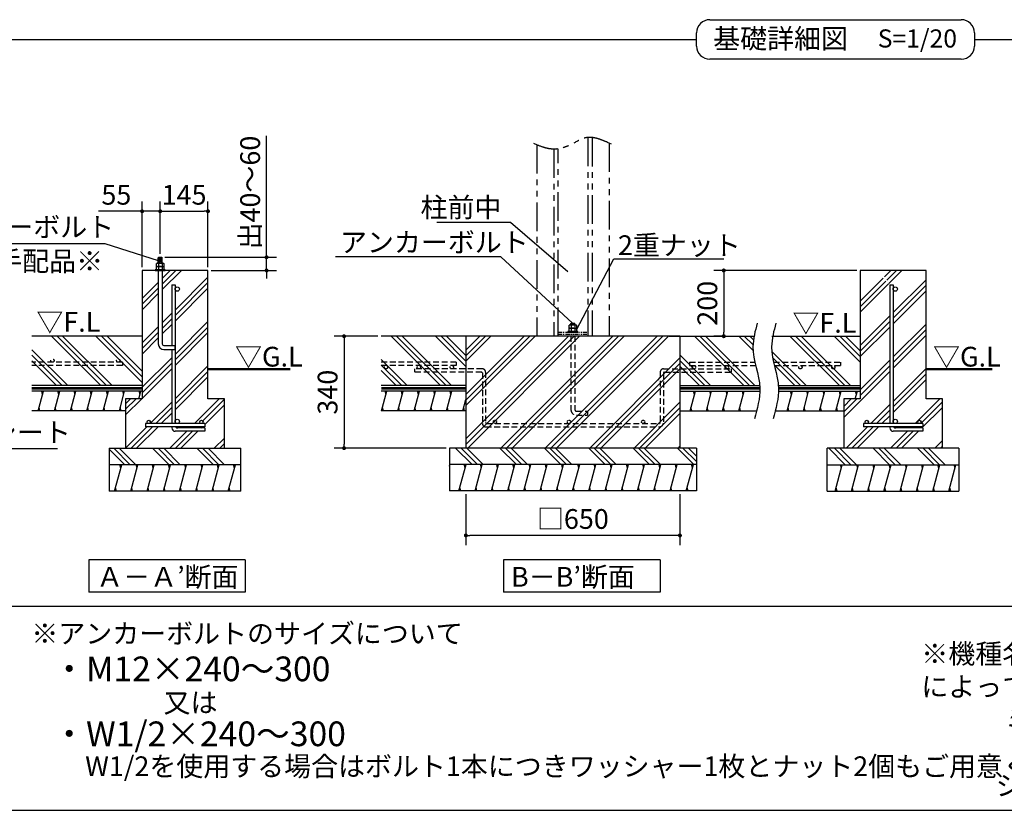
# Model space of a CAD drawing. Extents: x 440 to 32614, y 171 to 22819.
# Drawn here: x 6618 to 18577, y 608 to 10212 of the extents above; entities that cross this region are included whole.
import ezdxf

# ---------------------------------------------------------------- set-up
doc = ezdxf.new("R2010")
doc.units = 0
doc.header["$LTSCALE"] = 4
doc.header["$PDMODE"] = 3
doc.header["$PDSIZE"] = 2
doc.linetypes.add('HIDDEN', pattern=[0.375, 0.25, -0.125])
doc.linetypes.add('PHANTOM', pattern=[2.5, 1.25, -0.25, 0.25, -0.25, 0.25, -0.25])
doc.layers.get('0').update_dxf_attribs({"linetype": 'CONTINUOUS'})
doc.layers.get('DEFPOINTS').update_dxf_attribs({"linetype": 'CONTINUOUS'})
for name, color, linetype in [('仕様書枠', 230, 'CONTINUOUS'), ('寸法', 4, 'CONTINUOUS'), ('想像線', 6, 'PHANTOM'), ('文字', 7, 'CONTINUOUS'), ('点線', 2, 'HIDDEN'), ('細線', 5, 'CONTINUOUS'), ('部品1', 7, 'CONTINUOUS')]:
    doc.layers.add(name, color=color, linetype=linetype)
doc.styles.add('STYLE1', font='isocp.shx', dxfattribs={"bigfont": 'bigfont.shx'})
doc.styles.add('STYLE2', font='txt')
doc.dimstyles.new('INABA_S80詳細図用20', dxfattribs={"dimscale": 80, "dimtxt": 3, "dimasz": 0.6, "dimexe": 1.5, "dimexo": 0.5, "dimgap": 1, "dimtad": 3, "dimdec": 0, "dimlfac": 0.25, "dimdsep": 46, "dimtxsty": 'STYLE1', "dimblk": 'DOT', "dimblk1": 'DOT', "dimblk2": 'DOTSMALL', "dimcen": 0, "dimclrt": 7, "dimadec": 0, "dimazin": 0, "dimtfac": 1, "dimtdec": 0, "dimtix": 1, "dimtmove": 0, "dimatfit": 3, "dimfxl": 1, "dimtolj": 1, "dimtzin": 0, "dimarcsym": 0})

# ---------------------------------------------------------------- blocks, each defined once
blk = doc.blocks.new('_DOT')
at = {"color": 0, "linetype": 'ByBlock', "ltscale": 50}
blk.add_line((-0.5, 0), (-1, 0), dxfattribs=at)
at = {"color": 0, "linetype": 'ByBlock', "ltscale": 50, "const_width": 0.5}
blk.add_lwpolyline([(-0.25, 0, 1), (0.25, 0, 1)], format="xyb", close=True, dxfattribs=at)
blk = doc.blocks.new('*D55')
at = {"layer": 'DEFPOINTS', "color": 0, "ltscale": 50}
for p in [(11009, 6367), (10558, 5007), (11837, 5007)]:
    blk.add_point(p, dxfattribs=at)
at = {"layer": '寸法', "color": 0, "lineweight": -2, "ltscale": 50}
for p, q in [((10969, 6367), (10438, 6367)), ((10558, 6319), (10558, 5055)), ((11797, 5007), (10438, 5007))]:
    blk.add_line(p, q, dxfattribs=at)
at = {"layer": '寸法', "color": 0, "lineweight": -2, "ltscale": 50, "xscale": 48, "yscale": 48, "zscale": 48}
for p, rotation in [((10558, 6367), 90), ((10558, 5007), 270)]:
    blk.add_blockref('_DOT', p, dxfattribs=dict(at, rotation=rotation))
at = {"layer": '寸法', "color": 7, "ltscale": 50, "insert": (10358, 5687), "char_height": 240, "attachment_point": 5, "rotation": 90, "style": 'STYLE1'}
blk.add_mtext('\\A1;340', dxfattribs=at)
blk = doc.blocks.new('_DOTSMALL')
at = {"color": 0, "linetype": 'ByBlock', "ltscale": 50, "const_width": 0.5}
blk.add_lwpolyline([(-0.0625, 0, 1), (0.0625, 0, 1)], format="xyb", close=True, dxfattribs=at)
blk = doc.blocks.new('*D56')
at = {"layer": 'DEFPOINTS', "color": 0, "ltscale": 50}
for p in [(12037, 4487), (14637, 4487), (12037, 3947)]:
    blk.add_point(p, dxfattribs=at)
at = {"layer": '寸法', "color": 0, "lineweight": -2, "ltscale": 50}
for p, q in [((12037, 4447), (12037, 3827)), ((14637, 4447), (14637, 3827)), ((14589, 3947), (12085, 3947))]:
    blk.add_line(p, q, dxfattribs=at)
at = {"layer": '寸法', "color": 0, "lineweight": -2, "ltscale": 50, "xscale": 48, "yscale": 48, "zscale": 48, "rotation": 180}
blk.add_blockref('_DOT', (12037, 3947), dxfattribs=at)
at = {"layer": '寸法', "color": 0, "lineweight": -2, "ltscale": 50, "xscale": 48, "yscale": 48, "zscale": 48}
blk.add_blockref('_DOT', (14637, 3947), dxfattribs=at)
at = {"layer": '寸法', "color": 7, "ltscale": 50, "insert": (13337, 4147), "char_height": 240, "attachment_point": 5, "style": 'STYLE1'}
blk.add_mtext('\\A1;□650', dxfattribs=at)
blk = doc.blocks.new('*D57')
at = {"layer": 'DEFPOINTS', "color": 0, "ltscale": 20}
for p in [(16826, 7166), (15170, 6367), (15204, 6367)]:
    blk.add_point(p, dxfattribs=at)
at = {"layer": '寸法', "color": 0, "lineweight": -2, "ltscale": 20}
for p, q in [((16786, 7166), (15050, 7166)), ((15170, 7118), (15170, 6415)), ((15164, 6367), (15050, 6367))]:
    blk.add_line(p, q, dxfattribs=at)
at = {"layer": '寸法', "color": 0, "lineweight": -2, "ltscale": 20, "xscale": 48, "yscale": 48, "zscale": 48}
for p, rotation in [((15170, 7166), 90), ((15170, 6367), 270)]:
    blk.add_blockref('_DOT', p, dxfattribs=dict(at, rotation=rotation))
at = {"layer": '寸法', "color": 7, "lineweight": 30, "ltscale": 20, "insert": (14970, 6767), "char_height": 240, "attachment_point": 5, "rotation": 90, "style": 'STYLE1'}
blk.add_mtext('\\A1;200', dxfattribs=at)
blk = doc.blocks.new('*D62')
at = {"layer": 'DEFPOINTS', "color": 0, "ltscale": 50}
for p in [(5301, 5859), (5317, 5823)]:
    blk.add_point(p, dxfattribs=at)
at = {"layer": '寸法', "color": 0, "lineweight": -2, "ltscale": 50}
for p, q in [((5685, 4999), (5317, 5823)), ((7077, 4999), (5685, 4999))]:
    blk.add_line(p, q, dxfattribs=at)
at = {"layer": '寸法', "color": 7, "ltscale": 50, "insert": (6421, 5199), "char_height": 240, "attachment_point": 5, "style": 'STYLE1'}
blk.add_mtext('\\A1;防湿シート', dxfattribs=at)
blk = doc.blocks.new('_None')
blk = doc.blocks.new('*D69')
at = {"layer": 'DEFPOINTS', "color": 0, "ltscale": 50}
for p in [(8325, 7885), (8325, 7326), (8105, 7166)]:
    blk.add_point(p, dxfattribs=at)
at = {"layer": '寸法', "color": 0, "lineweight": -2, "ltscale": 50}
for p, q in [((8105, 7206), (8105, 8005)), ((8325, 7366), (8325, 8005)), ((8057, 7885), (7575, 7885)), ((8325, 7885), (8105, 7885)), ((8373, 7885), (8421, 7885))]:
    blk.add_line(p, q, dxfattribs=at)
at = {"layer": '寸法', "color": 0, "lineweight": -2, "ltscale": 50, "xscale": 48, "yscale": 48, "zscale": 48}
blk.add_blockref('_DOT', (8105, 7885), dxfattribs=at)
at = {"layer": '寸法', "color": 0, "lineweight": -2, "ltscale": 50, "xscale": 48, "yscale": 48, "zscale": 48, "rotation": 180}
blk.add_blockref('_DOT', (8325, 7885), dxfattribs=at)
at = {"layer": '寸法', "color": 7, "ltscale": 50, "insert": (7792, 8085), "char_height": 240, "attachment_point": 5, "style": 'STYLE1'}
blk.add_mtext('\\A1;55', dxfattribs=at)
blk = doc.blocks.new('*D70')
at = {"layer": 'DEFPOINTS', "color": 0, "ltscale": 50}
for p in [(8905, 7885), (8325, 7326), (8905, 7166)]:
    blk.add_point(p, dxfattribs=at)
at = {"layer": '寸法', "color": 0, "lineweight": -2, "ltscale": 50}
for p, q in [((8325, 7366), (8325, 8005)), ((8905, 7206), (8905, 8005)), ((8373, 7885), (8857, 7885))]:
    blk.add_line(p, q, dxfattribs=at)
at = {"layer": '寸法', "color": 0, "lineweight": -2, "ltscale": 50, "xscale": 48, "yscale": 48, "zscale": 48, "rotation": 180}
blk.add_blockref('_DOT', (8325, 7885), dxfattribs=at)
at = {"layer": '寸法', "color": 0, "lineweight": -2, "ltscale": 50, "xscale": 48, "yscale": 48, "zscale": 48}
blk.add_blockref('_DOT', (8905, 7885), dxfattribs=at)
at = {"layer": '寸法', "color": 7, "ltscale": 50, "insert": (8615, 8085), "char_height": 240, "attachment_point": 5, "style": 'STYLE1'}
blk.add_mtext('\\A1;145', dxfattribs=at)
blk = doc.blocks.new('*D71')
at = {"layer": 'DEFPOINTS', "color": 0, "ltscale": 50}
for p in [(8343, 7326), (8905, 7166), (9617, 7166)]:
    blk.add_point(p, dxfattribs=at)
at = {"layer": '寸法', "color": 0, "lineweight": -2, "ltscale": 50}
for p, q in [((9617, 7374), (9617, 8802)), ((8383, 7326), (9737, 7326)), ((9617, 7166), (9617, 7326)), ((8945, 7166), (9737, 7166)), ((9617, 7118), (9617, 7070))]:
    blk.add_line(p, q, dxfattribs=at)
at = {"layer": '寸法', "color": 0, "lineweight": -2, "ltscale": 50, "xscale": 48, "yscale": 48, "zscale": 48}
for p, rotation in [((9617, 7326), 270), ((9617, 7166), 90)]:
    blk.add_blockref('_DOT', p, dxfattribs=dict(at, rotation=rotation))
at = {"layer": '寸法', "color": 7, "ltscale": 50, "insert": (9417, 8112), "char_height": 240, "attachment_point": 5, "rotation": 90, "style": 'STYLE1'}
blk.add_mtext('\\A1;出40～60', dxfattribs=at)
blk = doc.blocks.new('*D72')
at = {"layer": 'DEFPOINTS', "color": 0, "ltscale": 50}
for p in [(8301, 7288), (8339, 7275)]:
    blk.add_point(p, dxfattribs=at)
at = {"layer": '寸法', "color": 0, "lineweight": -2, "ltscale": 50}
for p, q in [((5667, 7493), (7651, 7493)), ((7651, 7493), (8301, 7288))]:
    blk.add_line(p, q, dxfattribs=at)
at = {"layer": '寸法', "color": 7, "ltscale": 50, "insert": (6619, 7693), "char_height": 240, "attachment_point": 5, "style": 'STYLE1'}
blk.add_mtext('\\A1;アンカーボルト', dxfattribs=at)

msp = doc.modelspace()

# ---------------------------------------------------------------- hatches: boundary and pattern name
at = {"layer": '細線', "ltscale": 50}
h = msp.add_hatch(dxfattribs=at)
h.set_pattern_fill('PLAST', color=256, scale=60, angle=45)
h.set_pattern_definition([(45, (-1015111.3, -36422.3), (-269.40768, 269.40768), []), (45, (-1015144.97, -36388.63), (-269.40768, 269.40768), []), (45, (-1015178.65, -36354.95), (-269.40768, 269.40768), [])])
edge = h.paths.add_edge_path()
edge.add_line((8905.323, 7165.931), (8349.323, 7165.931))
edge.add_line((8349.323, 7165.931), (8349.323, 6273.931))
edge.add_arc((8369.323, 6273.931), 20, 180, 270)
edge.add_line((8369.323, 6253.931), (8465.323, 6253.931))
edge.add_line((8465.323, 6253.931), (8465.323, 6990.396))
edge.add_line((8465.323, 6990.396), (8505.323, 6990.396))
edge.add_line((8505.323, 6990.396), (8505.323, 6939.931))
edge.add_arc((8531.323, 6939.931), 26, 0, 180, ccw=False)
edge.add_arc((8531.323, 6939.931), 26, -180, 0, ccw=False)
edge.add_line((8505.323, 6939.931), (8505.323, 6253.931))
edge.add_line((8505.323, 6253.931), (8505.323, 6205.931))
edge.add_line((8505.323, 6205.931), (8505.323, 5331.931))
edge.add_arc((8531.323, 5331.931), 26, 0, 180, ccw=False)
edge.add_arc((8531.323, 5331.931), 26, 0, 270)
edge.add_line((8531.323, 5305.931), (8825.323, 5305.931))
edge.add_arc((8825.323, 5325.931), 20, 180, 270, ccw=False)
edge.add_arc((8825.323, 5325.931), 20, 0, 180, ccw=False)
edge.add_arc((8825.323, 5325.931), 20, -90, 0, ccw=False)
edge.add_line((8825.323, 5305.931), (8865.323, 5305.931))
edge.add_line((8865.323, 5305.931), (8865.323, 5265.931))
edge.add_line((8865.323, 5265.931), (8511.191, 5265.931))
edge.add_arc((8537.323, 5284.401), 32, 215.2518884, 270)
edge.add_line((8537.323, 5252.401), (8865.323, 5252.401))
edge.add_line((8865.323, 5252.401), (8865.323, 5212.401))
edge.add_line((8865.323, 5212.401), (8505.323, 5212.401))
edge.add_arc((8505.323, 5252.401), 40, 180, 270, ccw=False)
edge.add_line((8465.323, 5252.401), (8465.323, 5265.931))
edge.add_line((8465.323, 5265.931), (8145.323, 5265.931))
edge.add_line((8145.323, 5265.931), (8145.323, 5305.931))
edge.add_line((8145.323, 5305.931), (8185.323, 5305.931))
edge.add_arc((8185.323, 5325.931), 20, 180, 270, ccw=False)
edge.add_arc((8185.323, 5325.931), 20, 0, 180, ccw=False)
edge.add_arc((8185.323, 5325.931), 20, -90, 0, ccw=False)
edge.add_line((8185.323, 5305.931), (8465.323, 5305.931))
edge.add_line((8465.323, 5305.931), (8465.323, 6205.931))
edge.add_line((8465.323, 6205.931), (8369.323, 6205.931))
edge.add_arc((8369.323, 6273.931), 68, 180, 270, ccw=False)
edge.add_line((8301.323, 6273.931), (8301.323, 7165.931))
edge.add_line((8301.323, 7165.931), (8105.323, 7165.931))
edge.add_line((8105.323, 7165.931), (8105.323, 5605.931))
edge.add_line((8105.323, 5605.931), (7905.323, 5605.931))
edge.add_line((7905.323, 5605.931), (7905.323, 5005.931))
edge.add_line((7905.323, 5005.931), (9105.323, 5005.931))
edge.add_line((9105.323, 5005.931), (9105.323, 5605.931))
edge.add_line((9105.323, 5605.931), (8905.323, 5605.931))
edge.add_line((8905.323, 5605.931), (8905.323, 7165.931))
h = msp.add_hatch(dxfattribs=at)
h.set_pattern_fill('PLAST', color=256, scale=60, angle=45)
h.set_pattern_definition([(45, (-1006358.9, -36422.3), (-269.40768, 269.40768), []), (45, (-1006392.58, -36388.63), (-269.40768, 269.40768), []), (45, (-1006426.25, -36354.95), (-269.40768, 269.40768), [])])
edge = h.paths.add_edge_path()
edge.add_line((17626.18, 7165.931), (17070.18, 7165.931))
edge.add_line((17070.18, 7165.931), (17186.18, 6990.396))
edge.add_line((17186.18, 6990.396), (17226.18, 6990.396))
edge.add_line((17226.18, 6990.396), (17226.18, 6939.931))
edge.add_arc((17252.18, 6939.931), 26, 0, 180, ccw=False)
edge.add_arc((17252.18, 6939.931), 26, -180, 0, ccw=False)
edge.add_line((17226.18, 6939.931), (17226.18, 5331.931))
edge.add_arc((17252.18, 5331.931), 26, 0, 180, ccw=False)
edge.add_arc((17252.18, 5331.931), 26, 360, 630)
edge.add_line((17252.18, 5305.931), (17546.18, 5305.931))
edge.add_arc((17546.18, 5325.931), 20, 180, 270, ccw=False)
edge.add_arc((17546.18, 5325.931), 20, 0, 180, ccw=False)
edge.add_arc((17546.18, 5325.931), 20, -90, 0, ccw=False)
edge.add_line((17546.18, 5305.931), (17586.18, 5305.931))
edge.add_line((17586.18, 5305.931), (17586.18, 5265.931))
edge.add_line((17586.18, 5265.931), (17232.048, 5265.931))
edge.add_arc((17258.18, 5284.401), 32, 215.2518884, 270)
edge.add_line((17258.18, 5252.401), (17586.18, 5252.401))
edge.add_line((17586.18, 5252.401), (17586.18, 5212.401))
edge.add_line((17586.18, 5212.401), (17226.18, 5212.401))
edge.add_arc((17226.18, 5252.401), 40, 180, 270, ccw=False)
edge.add_line((17186.18, 5252.401), (17186.18, 5265.931))
edge.add_line((17186.18, 5265.931), (16866.18, 5265.931))
edge.add_line((16866.18, 5265.931), (16866.18, 5305.931))
edge.add_line((16866.18, 5305.931), (16906.18, 5305.931))
edge.add_arc((16906.18, 5325.931), 20, 180, 270, ccw=False)
edge.add_arc((16906.18, 5325.931), 20, 0, 180, ccw=False)
edge.add_arc((16906.18, 5325.931), 20, -90, 0, ccw=False)
edge.add_line((16906.18, 5305.931), (17186.18, 5305.931))
edge.add_line((17186.18, 5305.931), (17186.18, 6985.214))
edge.add_line((17186.18, 6985.214), (17022.18, 7165.931))
edge.add_line((17022.18, 7165.931), (16826.18, 7165.931))
edge.add_line((16826.18, 7165.931), (16826.18, 5605.931))
edge.add_line((16826.18, 5605.931), (16626.18, 5605.931))
edge.add_line((16626.18, 5605.931), (16626.18, 5005.931))
edge.add_line((16626.18, 5005.931), (17826.18, 5005.931))
edge.add_line((17826.18, 5005.931), (17826.18, 5605.931))
edge.add_line((17826.18, 5605.931), (17626.18, 5605.931))
edge.add_line((17626.18, 5605.931), (17626.18, 7165.931))
h = msp.add_hatch(dxfattribs=at)
h.set_pattern_fill('PLAST', color=256, scale=60, angle=135)
h.set_pattern_definition([(135, (-1018676.2, -36422.3), (-269.40768, -269.40768), []), (135, (-1018709.86, -36456), (-269.40768, -269.40768), []), (135, (-1018743.54, -36489.66), (-269.40768, -269.40768), [])])
h.paths.add_polyline_path([(9305.323, 5005.931), (7705.323, 5005.931), (7705.323, 4805.931), (9305.323, 4805.931)])
at = {"layer": '細線', "lineweight": 30, "ltscale": 20}
h = msp.add_hatch(dxfattribs=at)
h.set_pattern_fill('PLAST', color=256, scale=60, angle=135, style=0)
h.set_pattern_definition([(135, (1256.97, -11143.1), (-269.408, -269.408), []), (135, (1223.3, -11176.8), (-269.408, -269.408), []), (135, (1189.6, -11210.46), (-269.408, -269.408), [])])
h.paths.add_polyline_path([(14837.414, 5007.459), (11837.414, 5007.459), (11837.414, 4807.459), (14837.414, 4807.459)])
at = {"layer": '細線', "ltscale": 50}
h = msp.add_hatch(dxfattribs=at)
h.set_pattern_fill('PLAST', color=256, scale=60, angle=135)
h.set_pattern_definition([(135, (-1009923.8, -36422.3), (-269.40768, -269.40768), []), (135, (-1009957.47, -36456), (-269.40768, -269.40768), []), (135, (-1009991.14, -36489.66), (-269.40768, -269.40768), [])])
h.paths.add_polyline_path([(16426.18, 5005.931), (18026.18, 5005.931), (18026.18, 4805.931), (16426.18, 4805.931)])
h = msp.add_hatch(dxfattribs=at)
h.set_pattern_fill('LINE', color=256, scale=60, angle=75)
h.set_pattern_definition([(75, (-1018676.19, -36422.3), (-184.00887, 49.305028), [])])
h.paths.add_polyline_path([(9305.323, 4805.931), (7705.323, 4805.931), (7705.323, 4485.931), (9305.323, 4485.931)])
at = {"layer": '細線', "lineweight": 30, "ltscale": 20}
h = msp.add_hatch(dxfattribs=at)
h.set_pattern_fill('LINE', color=256, scale=60, angle=75, style=0)
h.set_pattern_definition([(75, (1256.97, -11143.11), (-184.0089, 49.305), [])])
h.paths.add_polyline_path([(14837.414, 4807.459), (11837.414, 4807.459), (11837.414, 4487.459), (14837.414, 4487.459)])
at = {"layer": '細線', "ltscale": 50}
h = msp.add_hatch(dxfattribs=at)
h.set_pattern_fill('LINE', color=256, scale=60, angle=75)
h.set_pattern_definition([(75, (-1009923.8, -36422.3), (-184.00887, 49.305028), [])])
h.paths.add_polyline_path([(16426.18, 4805.931), (18026.18, 4805.931), (18026.18, 4485.931), (16426.18, 4485.931)])

# ---------------------------------------------------------------- linework, layer by layer
at = {"layer": '仕様書枠', "ltscale": 50}
msp.add_line((440, 608), (32614.4, 608), dxfattribs=at)
at = {"layer": '寸法', "lineweight": 30, "ltscale": 20}
msp.add_lwpolyline([(13276.678, 7150.087), (12580.429, 7748.372), (11684.429, 7748.372)], dxfattribs=at)
at = {"layer": '寸法', "ltscale": 50}
for points in [[(13333.153, 6527.459), (12460.705, 7330.623), (10455.401, 7330.623)], [(13381.214, 6442.962), (13832.728, 7307.364), (15170.139, 7307.364)]]:
    msp.add_lwpolyline(points, dxfattribs=at)
at = {"layer": '想像線', "ltscale": 70}
for p, q in [((13517.414, 8781.015), (13517.414, 6367.459)), ((13569.414, 8780.593), (13569.414, 6367.459)), ((12897.414, 8692.621), (12897.414, 6367.459)), ((13105.414, 8639.618), (13105.414, 6367.459)), ((13157.414, 6367.459), (13157.414, 8643.426)), ((13777.414, 8712.294), (13777.414, 6367.459))]:
    msp.add_line(p, q, dxfattribs=at)
at = {"layer": '想像線', "ltscale": 10}
for p, q in [((13157.414, 6415.459), (13517.414, 6415.459)), ((13157.414, 6391.459), (13517.414, 6391.459))]:
    msp.add_line(p, q, dxfattribs=at)
at = {"layer": '想像線', "ltscale": 70}
msp.add_open_spline([(13808.026, 8698.214), (13696.94, 8749.51), (13531.787, 8825.772), (13314.522, 8685.42), (13097.908, 8609.028), (12941.337, 8674.237), (12864.071, 8706.417)], degree=3, knots=[0, 0, 0, 0, 332.990179451, 495.062807912, 744.149994828, 986.829309452, 986.829309452, 986.829309452, 986.829309452], dxfattribs=at)
at = {"layer": '点線', "ltscale": 70}
for p, q in [((13313.414, 6367.459), (13313.414, 5475.459)), ((13361.414, 6367.459), (13361.414, 5475.459)), ((7865.323, 6050.243), (6765.605, 6050.243)), ((7865.323, 6010.243), (6765.605, 6010.243)), ((7865.323, 6050.243), (7865.323, 6010.243)), ((11919.956, 6050.243), (11008.749, 6050.243)), ((11919.956, 6010.243), (11008.749, 6010.243)), ((11919.956, 6050.243), (11919.956, 6010.243)), ((14754.872, 6050.243), (14754.872, 6010.243)), ((14754.872, 6050.243), (15549.1, 6050.243)), ((14754.872, 6010.243), (15558.254, 6010.243)), ((15775.856, 6050.243), (16586.18, 6050.243)), ((15785.01, 6010.243), (16586.18, 6010.243)), ((16586.18, 6050.243), (16586.18, 6010.243)), ((11414.484, 5970.243), (11414.484, 5930.243)), ((12237.414, 5970.243), (11414.484, 5970.243)), ((12227.414, 5930.243), (11414.484, 5930.243)), ((12237.414, 5920.243), (12237.414, 5307.459)), ((12277.414, 5930.243), (12277.414, 5317.459)), ((14397.414, 5930.243), (14397.414, 5317.459)), ((14437.414, 5970.243), (15260.344, 5970.243)), ((14437.414, 5920.243), (14437.414, 5317.459)), ((14447.414, 5930.243), (15260.344, 5930.243)), ((15260.344, 5970.243), (15260.344, 5930.243)), ((13381.414, 5455.459), (13513.414, 5455.459)), ((13381.414, 5407.459), (13513.414, 5407.459)), ((13513.414, 5455.459), (13513.414, 5407.459)), ((12277.414, 5267.459), (14387.414, 5267.459)), ((12287.414, 5307.459), (14387.414, 5307.459))]:
    msp.add_line(p, q, dxfattribs=at)
for centre in [(7015.424, 6070.243), (7815.424, 6070.243), (11066.911, 5990.243), (11466.911, 5990.243), (11866.911, 5990.243), (16100.428, 5990.243), (16500.428, 5990.243)]:
    msp.add_circle(centre, 20, dxfattribs=at)
at = {"layer": '点線'}
for centre in [(14807.917, 5990.243), (15207.917, 5990.243), (12390.414, 5327.459), (13290.414, 5327.459), (14190.414, 5327.459)]:
    msp.add_circle(centre, 20, dxfattribs=at)
at = {"layer": '点線', "ltscale": 70}
for centre, radius, start, end in [((12227.414, 5920.243), 10, 0, 90), ((12237.414, 5930.243), 40, 0, 90), ((14437.414, 5930.243), 40, 90, 180), ((14447.414, 5920.243), 10, 90, 180), ((13381.414, 5475.459), 68, 180, 270), ((13381.414, 5475.459), 20, 180, 270), ((12277.414, 5307.459), 40, 180, 270), ((14387.414, 5317.459), 10, 270, 0), ((14387.414, 5317.459), 50, 270, 0)]:
    msp.add_arc(centre, radius, start, end, dxfattribs=at)
at = {"layer": '点線', "ltscale": 5}
msp.add_arc((12287.414, 5317.459), 10, 180, 270, dxfattribs=at)
at = {"layer": '細線', "ltscale": 50}
for p, q in [((8351.846, 7317.322), (8298.801, 7308.59)), ((8351.846, 7306.245), (8298.801, 7297.512)), ((8351.846, 7295.167), (8298.801, 7286.435)), ((8351.846, 7284.771), (8298.801, 7276.038)), ((8351.846, 7273.693), (8298.801, 7264.961)), ((8351.846, 7262.616), (8306.38, 7255.131)), ((13363.936, 6518.85), (13310.892, 6510.117)), ((7605.391, 5767.459), (7005.391, 6367.459)), ((7672.743, 5767.459), (7072.743, 6367.459)), ((7740.095, 5767.459), (7140.095, 6367.459)), ((8105.323, 5806.342), (7544.206, 6367.459)), ((8105.323, 5873.694), (7611.558, 6367.459)), ((8105.323, 5941.046), (7678.91, 6367.459)), ((11729.482, 5767.459), (11129.482, 6367.459)), ((11796.834, 5767.459), (11196.834, 6367.459)), ((11864.186, 5767.459), (11264.186, 6367.459)), ((12037.414, 5998.342), (11668.298, 6367.459)), ((12037.414, 6065.694), (11735.65, 6367.459)), ((12037.414, 6133.046), (11803.002, 6367.459)), ((15413.008, 5767.459), (14813.008, 6367.459)), ((15480.36, 5767.459), (14880.36, 6367.459)), ((15547.712, 5767.459), (14947.712, 6367.459)), ((15526.335, 6192.948), (15351.824, 6367.459)), ((15525.17, 6261.464), (15419.176, 6367.459)), ((15530.852, 6323.134), (15486.528, 6367.459)), ((16573.721, 5767.459), (15973.721, 6367.459)), ((16641.073, 5767.459), (16041.073, 6367.459)), ((16708.425, 5767.459), (16108.425, 6367.459)), ((16826.18, 6053.815), (16512.536, 6367.459)), ((16826.18, 6121.167), (16579.888, 6367.459)), ((16826.18, 6188.519), (16647.24, 6367.459)), ((7201.279, 5767.459), (6765.605, 6203.133)), ((7133.927, 5767.459), (6765.605, 6135.781)), ((15008.897, 5767.459), (14637.414, 6138.941)), ((16169.61, 5767.459), (15753.891, 6183.177)), ((16102.258, 5767.459), (15764.764, 6104.953)), ((7066.575, 5767.459), (6765.605, 6068.429)), ((11325.371, 5767.459), (11008.749, 6084.08)), ((11258.019, 5767.459), (11008.749, 6016.728)), ((14941.545, 5767.459), (14637.414, 6071.59)), ((14874.193, 5767.459), (14637.414, 6004.238)), ((16034.906, 5767.459), (15782.835, 6019.53)), ((11190.667, 5767.459), (11008.749, 5949.376)), ((6896.175, 5659.459), (6885.457, 5699.459)), ((7093.395, 5659.459), (7082.677, 5699.459)), ((7290.615, 5659.459), (7279.897, 5699.459)), ((7487.835, 5659.459), (7477.117, 5699.459)), ((7685.055, 5659.459), (7674.337, 5699.459)), ((7882.275, 5659.459), (7871.557, 5699.459)), ((8079.495, 5659.459), (8068.777, 5699.459)), ((11067.457, 5659.459), (11056.739, 5699.459)), ((11264.677, 5659.459), (11253.959, 5699.459)), ((11461.897, 5659.459), (11451.179, 5699.459)), ((11659.117, 5659.459), (11648.399, 5699.459)), ((11856.337, 5659.459), (11845.619, 5699.459)), ((14814.639, 5659.459), (14803.921, 5699.459)), ((15011.859, 5659.459), (15001.141, 5699.459)), ((15209.079, 5659.459), (15198.361, 5699.459)), ((15406.299, 5659.459), (15395.581, 5699.459)), ((15939.289, 5459.459), (16003.597, 5699.459)), ((15992.879, 5659.459), (15982.161, 5699.459)), ((16136.509, 5459.459), (16200.817, 5699.459)), ((16190.099, 5659.459), (16179.381, 5699.459)), ((16333.729, 5459.459), (16398.037, 5699.459)), ((16387.319, 5659.459), (16376.601, 5699.459)), ((16530.949, 5459.459), (16595.257, 5699.459)), ((16584.539, 5659.459), (16573.821, 5699.459)), ((16767.417, 5605.931), (16792.477, 5699.459)), ((16781.759, 5659.459), (16771.041, 5699.459)), ((6864.021, 5459.459), (6853.303, 5499.459)), ((7061.241, 5459.459), (7050.523, 5499.459)), ((7258.461, 5459.459), (7247.743, 5499.459)), ((7455.681, 5459.459), (7444.963, 5499.459)), ((7652.901, 5459.459), (7642.183, 5499.459)), ((7850.121, 5459.459), (7839.403, 5499.459)), ((11035.303, 5459.459), (11024.585, 5499.459)), ((11232.523, 5459.459), (11221.805, 5499.459)), ((11429.743, 5459.459), (11419.025, 5499.459)), ((11626.963, 5459.459), (11616.245, 5499.459)), ((11824.183, 5459.459), (11813.466, 5499.459)), ((12021.404, 5459.459), (12010.686, 5499.459)), ((14782.485, 5459.459), (14771.767, 5499.459)), ((14979.705, 5459.459), (14968.987, 5499.459)), ((15176.925, 5459.459), (15166.207, 5499.459)), ((15374.146, 5459.459), (15363.428, 5499.459)), ((15960.725, 5459.459), (15950.007, 5499.459)), ((16157.945, 5459.459), (16147.227, 5499.459)), ((16355.165, 5459.459), (16344.447, 5499.459)), ((16552.385, 5459.459), (16541.667, 5499.459)), ((7846.527, 4765.931), (7835.809, 4805.931)), ((8043.747, 4765.931), (8033.029, 4805.931)), ((8240.967, 4765.931), (8230.249, 4805.931)), ((8438.187, 4765.931), (8427.469, 4805.931)), ((8635.407, 4765.931), (8624.689, 4805.931)), ((8832.627, 4765.931), (8821.909, 4805.931)), ((9029.847, 4765.931), (9019.129, 4805.931)), ((9227.067, 4765.931), (9216.349, 4805.931)), ((12028.456, 4767.459), (12017.738, 4807.459)), ((12225.676, 4767.459), (12214.958, 4807.459)), ((12422.896, 4767.459), (12412.178, 4807.459)), ((12620.116, 4767.459), (12609.398, 4807.459)), ((12817.336, 4767.459), (12806.618, 4807.459)), ((13014.556, 4767.459), (13003.838, 4807.459)), ((13211.776, 4767.459), (13201.058, 4807.459)), ((13408.996, 4767.459), (13398.278, 4807.459)), ((13606.217, 4767.459), (13595.499, 4807.459)), ((13803.437, 4767.459), (13792.719, 4807.459)), ((14000.657, 4767.459), (13989.939, 4807.459)), ((14197.877, 4767.459), (14187.159, 4807.459)), ((14395.097, 4767.459), (14384.379, 4807.459)), ((14592.317, 4767.459), (14581.599, 4807.459)), ((14789.537, 4767.459), (14778.819, 4807.459)), ((16598.921, 4765.931), (16588.203, 4805.931)), ((16796.141, 4765.931), (16785.423, 4805.931)), ((16993.361, 4765.931), (16982.643, 4805.931)), ((17190.581, 4765.931), (17179.863, 4805.931)), ((17387.801, 4765.931), (17377.083, 4805.931)), ((17585.022, 4765.931), (17574.304, 4805.931)), ((17782.242, 4765.931), (17771.524, 4805.931)), ((17979.462, 4765.931), (17968.744, 4805.931)), ((7792.937, 4485.931), (7782.219, 4525.931)), ((7990.157, 4485.931), (7979.439, 4525.931)), ((8187.377, 4485.931), (8176.659, 4525.931)), ((8384.597, 4485.931), (8373.879, 4525.931)), ((8581.817, 4485.931), (8571.099, 4525.931)), ((8779.037, 4485.931), (8768.319, 4525.931)), ((8976.258, 4485.931), (8965.54, 4525.931)), ((9173.478, 4485.931), (9162.76, 4525.931)), ((11974.866, 4487.459), (11964.148, 4527.459)), ((12172.086, 4487.459), (12161.368, 4527.459)), ((12369.306, 4487.459), (12358.588, 4527.459)), ((12566.526, 4487.459), (12555.808, 4527.459)), ((12763.746, 4487.459), (12753.028, 4527.459)), ((12960.966, 4487.459), (12950.248, 4527.459)), ((13158.187, 4487.459), (13147.469, 4527.459)), ((13355.407, 4487.459), (13344.689, 4527.459)), ((13552.627, 4487.459), (13541.909, 4527.459)), ((13749.847, 4487.459), (13739.129, 4527.459)), ((13947.067, 4487.459), (13936.349, 4527.459)), ((14144.287, 4487.459), (14133.569, 4527.459)), ((14341.507, 4487.459), (14330.789, 4527.459)), ((14538.727, 4487.459), (14528.009, 4527.459)), ((14735.947, 4487.459), (14725.229, 4527.459)), ((16545.331, 4485.931), (16534.613, 4525.931)), ((16742.551, 4485.931), (16731.833, 4525.931)), ((16939.771, 4485.931), (16929.053, 4525.931)), ((17136.991, 4485.931), (17126.273, 4525.931)), ((17334.212, 4485.931), (17323.494, 4525.931)), ((17531.432, 4485.931), (17520.714, 4525.931)), ((17728.652, 4485.931), (17717.934, 4525.931)), ((17925.872, 4485.931), (17915.154, 4525.931))]:
    msp.add_line(p, q, dxfattribs=at)
at = {"layer": '細線', "lineweight": 30, "ltscale": 20}
for p, q in [((12037.414, 6063.12), (12341.753, 6367.459)), ((12037.414, 5524.305), (12880.568, 6367.459)), ((12037.414, 6130.472), (12274.401, 6367.459)), ((12037.414, 5591.657), (12813.216, 6367.459)), ((12037.414, 5052.841), (13352.032, 6367.459)), ((12037.414, 6197.824), (12207.049, 6367.459)), ((12037.414, 5659.008), (12745.864, 6367.459)), ((12037.414, 5120.193), (13284.68, 6367.459)), ((12059.384, 5007.459), (13419.384, 6367.459)), ((12463.495, 5007.459), (13823.495, 6367.459)), ((12530.847, 5007.459), (13890.847, 6367.459)), ((12598.199, 5007.459), (13958.199, 6367.459)), ((13002.311, 5007.459), (14362.311, 6367.459)), ((13069.662, 5007.459), (14429.662, 6367.459)), ((13834.98, 5705.424), (14497.014, 6367.459)), ((13541.126, 5007.459), (14637.414, 6103.747)), ((13608.478, 5007.459), (14637.414, 6036.395)), ((13675.83, 5007.459), (14637.414, 5969.043)), ((14367.297, 5833.63), (14397.414, 5863.747)), ((6842.585, 5459.459), (6906.892, 5699.459)), ((7039.805, 5459.459), (7104.113, 5699.459)), ((7237.025, 5459.459), (7301.333, 5699.459)), ((7434.245, 5459.459), (7498.553, 5699.459)), ((7631.465, 5459.459), (7695.773, 5699.459)), ((7828.685, 5459.459), (7892.993, 5699.459)), ((8065.153, 5605.931), (8090.213, 5699.459)), ((11013.867, 5459.459), (11078.175, 5699.459)), ((11211.087, 5459.459), (11275.395, 5699.459)), ((11408.307, 5459.459), (11472.615, 5699.459)), ((11605.527, 5459.459), (11669.835, 5699.459)), ((11802.748, 5459.459), (11867.055, 5699.459)), ((13137.014, 5007.459), (13834.98, 5705.424)), ((14761.049, 5459.459), (14825.357, 5699.459)), ((14958.269, 5459.459), (15022.577, 5699.459)), ((15155.489, 5459.459), (15219.797, 5699.459)), ((15352.71, 5459.459), (15417.017, 5699.459)), ((11999.968, 5459.459), (12037.414, 5599.211)), ((14079.941, 5007.459), (14637.414, 5564.932)), ((14147.293, 5007.459), (14637.414, 5497.58)), ((14214.645, 5007.459), (14637.414, 5430.228)), ((12359.384, 5307.459), (12371.876, 5319.952)), ((14618.757, 5007.459), (14637.414, 5026.116))]:
    msp.add_line(p, q, dxfattribs=at)
at = {"layer": '部品1', "ltscale": 50}
for p, q in [((15000.16, 10212.06), (18054.24, 10212.06)), ((14840.16, 9892.06), (14840.16, 10052.06)), ((18214.24, 10052.06), (18214.24, 9892.06)), ((610.086, 9972.06), (14840.16, 9972.06)), ((18214.24, 9972.06), (32444.314, 9972.06)), ((18054.24, 9732.06), (15000.16, 9732.06)), ((8105.323, 7165.931), (8105.323, 5605.931)), ((8905.323, 7165.931), (8105.323, 7165.931)), ((8905.323, 5605.931), (8905.323, 7165.931)), ((16826.18, 7165.931), (16826.18, 5605.931)), ((17626.18, 7165.931), (16826.18, 7165.931)), ((17626.18, 5605.931), (17626.18, 7165.931)), ((8465.323, 6990.396), (8465.323, 6253.834)), ((8505.323, 6990.396), (8505.323, 5305.931)), ((17186.18, 6990.396), (17186.18, 5305.931)), ((17226.18, 6990.396), (17226.18, 5305.931)), ((8105.323, 6367.459), (6765.605, 6367.459)), ((12037.414, 6367.459), (11008.749, 6367.459)), ((12037.414, 6367.459), (12037.414, 5007.459)), ((14637.414, 6367.459), (12037.414, 6367.459)), ((14507.852, 6367.459), (15538.112, 6367.459)), ((14637.414, 6367.459), (14637.414, 5007.459)), ((15753.478, 6367.459), (16826.18, 6367.459)), ((8465.323, 6205.931), (8465.323, 5305.931)), ((8105.323, 5767.459), (6765.605, 5767.459)), ((8105.323, 5767.459), (6765.605, 5767.459)), ((12037.414, 5767.459), (11008.749, 5767.459)), ((14637.414, 5767.459), (15605.5, 5767.459)), ((15827.992, 5767.459), (16826.18, 5767.459)), ((8105.323, 5699.459), (6765.605, 5699.459)), ((12037.414, 5699.459), (11008.749, 5699.459)), ((14637.414, 5699.459), (15607.554, 5699.459)), ((15834.076, 5699.459), (16826.18, 5699.459)), ((8105.323, 5605.931), (7905.323, 5605.931)), ((7905.323, 5605.931), (7905.323, 5005.931)), ((9105.323, 5605.931), (8905.323, 5605.931)), ((9105.323, 5005.931), (9105.323, 5605.931)), ((16826.18, 5605.931), (16626.18, 5605.931)), ((16626.18, 5605.931), (16626.18, 5005.931)), ((17826.18, 5605.931), (17626.18, 5605.931)), ((17826.18, 5005.931), (17826.18, 5605.931)), ((7905.323, 5459.459), (6765.605, 5459.459)), ((12037.414, 5459.459), (11008.749, 5459.459)), ((14637.414, 5459.459), (15568.273, 5459.459)), ((15804.641, 5459.459), (16626.18, 5459.459)), ((8865.323, 5305.931), (8145.323, 5305.931)), ((8145.323, 5305.931), (8145.323, 5265.931)), ((8865.323, 5265.931), (8145.323, 5265.931)), ((8465.323, 5265.931), (8465.323, 5252.401)), ((8865.323, 5305.931), (8865.323, 5265.931)), ((17586.18, 5305.931), (16866.18, 5305.931)), ((16866.18, 5305.931), (16866.18, 5265.931)), ((17586.18, 5265.931), (16866.18, 5265.931)), ((17186.18, 5265.931), (17186.18, 5252.401)), ((17586.18, 5305.931), (17586.18, 5265.931)), ((8865.323, 5212.401), (8505.323, 5212.401)), ((8865.323, 5252.401), (8537.323, 5252.401)), ((8865.323, 5252.401), (8865.323, 5212.401)), ((17586.18, 5212.401), (17226.18, 5212.401)), ((17586.18, 5252.401), (17258.18, 5252.401)), ((17586.18, 5252.401), (17586.18, 5212.401)), ((7705.323, 5005.931), (9305.323, 5005.931)), ((7705.323, 5005.931), (7705.323, 4485.931)), ((9305.323, 4485.931), (9305.323, 5005.931)), ((11837.414, 5007.459), (11837.414, 4487.459)), ((14837.414, 5007.459), (11837.414, 5007.459)), ((14837.414, 5007.459), (14837.414, 4487.459)), ((18026.18, 5005.931), (16426.18, 5005.931)), ((16426.18, 4485.931), (16426.18, 5005.931)), ((18026.18, 5005.931), (18026.18, 4485.931)), ((9305.323, 4805.931), (7705.323, 4805.931)), ((14837.414, 4807.459), (11837.414, 4807.459)), ((16426.18, 4805.931), (18026.18, 4805.931)), ((9305.323, 4485.931), (7705.323, 4485.931)), ((14837.414, 4487.459), (11837.414, 4487.459)), ((16426.18, 4485.931), (18026.18, 4485.931)), ((9358.35, 3652.275), (7458.35, 3652.275)), ((7458.35, 3652.275), (7458.35, 3256.019)), ((9358.35, 3652.275), (9358.35, 3256.019)), ((14395.794, 3652.275), (12495.794, 3652.275)), ((12495.794, 3652.275), (12495.794, 3256.019)), ((14395.794, 3652.275), (14395.794, 3256.019)), ((7458.35, 3576.019), (7458.35, 3256.019)), ((7458.35, 3576.019), (7458.35, 3256.019)), ((9358.35, 3256.019), (7458.35, 3256.019)), ((14395.794, 3256.019), (12495.794, 3256.019)), ((32444.314, 3083.845), (610.086, 3083.845))]:
    msp.add_line(p, q, dxfattribs=at)
at = {"layer": '部品1'}
for p, q in [((8301.323, 7319.931), (8307.323, 7325.931)), ((8301.323, 7319.931), (8349.323, 7319.931)), ((8301.323, 7255.131), (8301.323, 7319.931)), ((8307.323, 7325.931), (8343.323, 7325.931)), ((8343.323, 7325.931), (8349.323, 7319.931)), ((8349.323, 7255.131), (8349.323, 7319.931)), ((8287.305, 7255.131), (8281.427, 7251.737)), ((8281.427, 7215.131), (8281.427, 7251.737)), ((8281.427, 7215.131), (8369.027, 7215.131)), ((8287.402, 7215.131), (8281.523, 7211.737)), ((8281.523, 7175.131), (8281.523, 7211.737)), ((8287.305, 7255.131), (8363.148, 7255.131)), ((8287.402, 7215.131), (8363.245, 7215.131)), ((8303.209, 7251.687), (8303.209, 7215.131)), ((8303.305, 7211.687), (8303.305, 7175.131)), ((8347.087, 7251.787), (8347.087, 7215.131)), ((8347.184, 7211.787), (8347.184, 7175.131)), ((8363.148, 7255.131), (8369.027, 7251.737)), ((8363.245, 7215.131), (8369.123, 7211.737)), ((8369.027, 7251.737), (8369.027, 7215.131)), ((8369.123, 7211.737), (8369.123, 7175.131)), ((8281.523, 7175.131), (8369.123, 7175.131)), ((13299.396, 6504.659), (13293.518, 6501.265)), ((13293.518, 6464.659), (13293.518, 6501.265)), ((13293.518, 6464.659), (13381.118, 6464.659)), ((13299.493, 6464.659), (13293.614, 6461.265)), ((13293.614, 6424.659), (13293.614, 6461.265)), ((13299.396, 6504.659), (13375.239, 6504.659)), ((13299.493, 6464.659), (13375.335, 6464.659)), ((13313.414, 6521.459), (13319.414, 6527.459)), ((13313.414, 6521.459), (13361.414, 6521.459)), ((13313.414, 6504.659), (13313.414, 6521.459)), ((13315.3, 6501.215), (13315.3, 6464.659)), ((13315.396, 6461.215), (13315.396, 6424.659)), ((13319.414, 6527.459), (13355.414, 6527.459)), ((13355.414, 6527.459), (13361.414, 6521.459)), ((13359.178, 6501.314), (13359.178, 6464.659)), ((13359.275, 6461.314), (13359.275, 6424.659)), ((13361.414, 6504.659), (13361.414, 6521.459)), ((13375.239, 6504.659), (13381.118, 6501.265)), ((13375.335, 6464.659), (13381.214, 6461.265)), ((13381.118, 6501.265), (13381.118, 6464.659)), ((13381.214, 6461.265), (13381.214, 6424.659)), ((13293.614, 6424.659), (13381.214, 6424.659))]:
    msp.add_line(p, q, dxfattribs=at)
at = {"layer": '部品1', "ltscale": 2}
for p, q in [((8301.323, 7165.931), (8301.323, 6273.931)), ((8349.323, 7165.931), (8349.323, 6273.931)), ((8369.323, 6205.931), (8501.323, 6205.931))]:
    msp.add_line(p, q, dxfattribs=at)
at = {"layer": '部品1', "ltscale": 20}
for p, q in [((8465.323, 6990.396), (8505.323, 6990.396)), ((17186.18, 6990.396), (17226.18, 6990.396))]:
    msp.add_line(p, q, dxfattribs=at)
at = {"layer": '部品1', "lineweight": 30, "ltscale": 2}
for p, q in [((8369.323, 6253.931), (8501.323, 6253.931)), ((8501.323, 6253.931), (8501.323, 6205.931))]:
    msp.add_line(p, q, dxfattribs=at)
at = {"layer": '部品1'}
for points in [[(8265.323, 7165.931), (8385.323, 7165.931), (8385.323, 7175.131), (8265.323, 7175.131)], [(13277.414, 6415.459), (13397.414, 6415.459), (13397.414, 6424.659), (13277.414, 6424.659)]]:
    msp.add_lwpolyline(points, close=True, dxfattribs=at)
at = {"layer": '部品1', "ltscale": 50, "const_width": 30}
for points in [[(9905.472, 5967.459), (8905.323, 5967.459)], [(18432.148, 5967.459), (17626.18, 5967.459)], [(8105.323, 5733.459), (6765.605, 5733.459)], [(12037.414, 5733.459), (11008.749, 5733.459)], [(14637.414, 5733.459), (15607.468, 5733.459)], [(15831.872, 5733.459), (16826.18, 5733.459), (16826.18, 5733.459)]]:
    msp.add_lwpolyline(points, dxfattribs=at)
at = {"layer": '部品1', "ltscale": 50}
for centre, radius in [((8531.323, 6939.931), 26), ((17252.18, 6939.931), 26), ((8185.323, 5325.931), 20), ((8531.323, 5331.931), 26), ((8825.323, 5325.931), 20), ((16906.18, 5325.931), 20), ((17252.18, 5331.931), 26), ((17546.18, 5325.931), 20)]:
    msp.add_circle(centre, radius, dxfattribs=at)
for centre, radius, start, end in [((15000.16, 10052.06), 160, 90, 180), ((18054.24, 10052.06), 160, 0, 90), ((15000.16, 9892.06), 160, 180, 270), ((18054.24, 9892.06), 160, 270, 0), ((8537.323, 5284.401), 32, 215.2518884, 270), ((17258.18, 5284.401), 32, 215.2518884, 270), ((8505.323, 5252.401), 40, 180, 270), ((17226.18, 5252.401), 40, 180, 270)]:
    msp.add_arc(centre, radius, start, end, dxfattribs=at)
at = {"layer": '部品1'}
for centre, radius, start, end in [((8292.396, 7235.707), 19.424, 55.6157525, 124.3842475), ((8292.493, 7195.707), 19.424, 55.6157525, 124.3842475), ((8325.305, 7182.526), 72.605, 72.4118258, 107.5881789), ((8325.402, 7142.526), 72.605, 72.4118258, 107.5881789), ((8358.057, 7235.707), 19.424, 55.6157525, 124.3842475), ((8358.154, 7195.707), 19.424, 55.6157525, 124.3842475), ((13304.487, 6485.234), 19.424, 55.6157525, 124.3842475), ((13304.584, 6445.235), 19.424, 55.6157525, 124.3842475), ((13337.396, 6432.054), 72.605, 72.4118258, 107.5881789), ((13337.493, 6392.054), 72.605, 72.4118258, 107.5881789), ((13370.148, 6485.234), 19.424, 55.6157525, 124.3842475), ((13370.244, 6445.235), 19.424, 55.6157525, 124.3842475)]:
    msp.add_arc(centre, radius, start, end, dxfattribs=at)
at = {"layer": '部品1', "ltscale": 2}
msp.add_arc((8369.323, 6273.931), 68, 180, 270, dxfattribs=at)
at = {"layer": '部品1', "lineweight": 30, "ltscale": 2}
msp.add_arc((8369.323, 6273.931), 20, 180, 270, dxfattribs=at)
at = {"layer": '部品1', "ltscale": 50}
for points in [[(15576.752, 6526.291), (15550.829, 6430.481), (15479.887, 6168.284), (15658.946, 5778.824), (15576.71, 5486.898), (15541.395, 5361.537)], [(15803.508, 6526.291), (15777.585, 6430.481), (15706.644, 6168.284), (15885.702, 5778.824), (15803.466, 5486.898), (15768.151, 5361.537)]]:
    msp.add_open_spline(points, degree=3, knots=[0, 0, 0, 0, 292.300013219, 799.910424523, 1181.947611283, 1181.947611283, 1181.947611283, 1181.947611283], dxfattribs=at)

# ---------------------------------------------------------------- texts
at = {"layer": '寸法', "color": 7, "ltscale": 50, "style": 'STYLE1'}
for s, p in [('アンカーボルト', (10508.558, 7388.331)), ('2重ナット', (13884.69, 7352.378)), ('▽F.L', (6820.504, 6421.395)), ('▽F.L', (16003.784, 6408.869)), ('▽G.L', (9233.329, 5998.33)), ('▽G.L', (17711.658, 5998.33))]:
    msp.add_text(s, height=240, dxfattribs=at).set_placement(p)
at = {"layer": '寸法', "color": 7, "ltscale": 50, "insert": (12468.429, 7812.372), "char_height": 240, "attachment_point": 9, "line_spacing_factor": 0.68, "style": 'STYLE1'}
msp.add_mtext('\\A1;柱前中', dxfattribs=at)
at = {"layer": '寸法', "color": 7, "ltscale": 50, "insert": (19534.033, 1709.534), "char_height": 240, "attachment_point": 5, "style": 'STYLE1'}
msp.add_mtext('\\A1;※機種名の□は高さサイズ\\P\u3000によって表記が異なります。\\P\u3000\u3000\u3000\u3000ミディアムタイプ：M\\P\u3000\u3000\u3000\u3000\u3000\u3000トールタイプ：T\\P\u3000\u3000\u3000\u3000\u3000\u3000\u3000\u3000\u3000\u3000\u3000\u3000 \u3000\u3000\u3000\u3000ジャイアントタイプ：G', dxfattribs=at)
at = {"layer": '文字', "color": 7, "ltscale": 50, "style": 'STYLE2'}
msp.add_text('S=1/20', height=220, dxfattribs=at).set_placement((17039.827, 9873.941))
at = {"layer": '文字', "ltscale": 25, "style": 'STYLE1'}
msp.add_text('別途手配品※', height=240, dxfattribs=at).set_placement((5666.588, 7159.026))
at = {"layer": '部品1', "ltscale": 50}
for s, height, style, p in [('基礎詳細図', 240, 'STYLE2', (15041.658, 9862.233)), ('Ａ－Ａ’断面', 240, 'STYLE2', (7548.105, 3324.003)), ('B－B’断面', 240, 'STYLE2', (12585.55, 3324.003)), ('※アンカーボルトのサイズについて', 240, 'STYLE1', (6760.018, 2635.745)), ('・M12×240～300', 300, 'STYLE1', (7015.338, 2176.085)), ('又は', 240, 'STYLE1', (8365.824, 1796.673)), ('・W1/2×240～300', 300, 'STYLE1', (7015.338, 1387.109)), ('W1/2を使用する場合はボルト1本につきワッシャー1枚とナット2個もご用意ください。', 240, 'STYLE1', (7413.772, 1023.081))]:
    msp.add_text(s, height=height, dxfattribs=dict(at, style=style)).set_placement(p)

# ---------------------------------------------------------------- dimensions: what is measured, and where the dimension line sits
at = {"layer": '寸法', "ltscale": 50}
dim = msp.add_linear_dim(base=(9616.845, 7165.931), p1=(8343.323, 7325.931), p2=(8905.323, 7165.931), angle=90, text='出<>～60', dimstyle='INABA_S80詳細図用20', dxfattribs=at)
dim.commit()
dim.dimension.update_dxf_attribs({"geometry": '*D71', "text_midpoint": (9616.845, 8112.026), "dimtype": 160})
dim = msp.add_linear_dim(base=(8325.323, 7885.2), p1=(8105.323, 7165.931), p2=(8325.323, 7325.931), dimstyle='INABA_S80詳細図用20', dxfattribs=at)
dim.commit()
dim.dimension.update_dxf_attribs({"geometry": '*D69', "text_midpoint": (7792.353, 7885.2), "dimtype": 160})
dim = msp.add_linear_dim(base=(8905.323, 7885.2), p1=(8325.323, 7325.931), p2=(8905.323, 7165.931), dimstyle='INABA_S80詳細図用20', dxfattribs=at)
dim.commit()
dim.dimension.update_dxf_attribs({"geometry": '*D70', "text_midpoint": (8615.323, 8085.2)})
for p1, p2, text, picture, middle in [((8339.459, 7275.462), (8301.323, 7287.531), 'アンカーボルト', '*D72', (6618.934, 7493.359)), ((5301.067, 5859.061), (5317.363, 5822.531), '防湿シート', '*D62', (6420.847, 4998.732))]:
    dim = msp.add_diameter_dim_2p(p1=p1, p2=p2, text=text, dimstyle='INABA_S80詳細図用20', override={"dimtih": 1, "dimtoh": 1, "dimblk1": 'None', "dimblk2": 'None', "dimsah": 1, "dimtofl": 0}, dxfattribs=at)
    dim.commit()
    dim.dimension.update_dxf_attribs({"geometry": picture, "text_midpoint": middle, "dimtype": 163})
at = {"layer": '寸法', "lineweight": 30, "ltscale": 20}
dim = msp.add_linear_dim(base=(15169.983, 6367.459), p1=(16826.18, 7165.931), p2=(15203.694, 6367.459), angle=90, dimstyle='INABA_S80詳細図用20', dxfattribs=at)
dim.commit()
dim.dimension.update_dxf_attribs({"geometry": '*D57', "text_midpoint": (14969.96, 6766.695)})
at = {"layer": '寸法', "ltscale": 50}
dim = msp.add_linear_dim(base=(10557.791, 5007.459), p1=(11008.749, 6367.459), p2=(11837.414, 5007.459), angle=90, dimstyle='INABA_S80詳細図用20', dxfattribs=at)
dim.commit()
dim.dimension.update_dxf_attribs({"geometry": '*D55', "text_midpoint": (10357.791, 5687.459)})
dim = msp.add_linear_dim(base=(12037.414, 3947.323), p1=(14637.414, 4487.459), p2=(12037.414, 4487.459), text='□<>', dimstyle='INABA_S80詳細図用20', dxfattribs=at)
dim.commit()
dim.dimension.update_dxf_attribs({"geometry": '*D56', "text_midpoint": (13337.414, 4147.323)})

doc.saveas('drawing.dxf')
